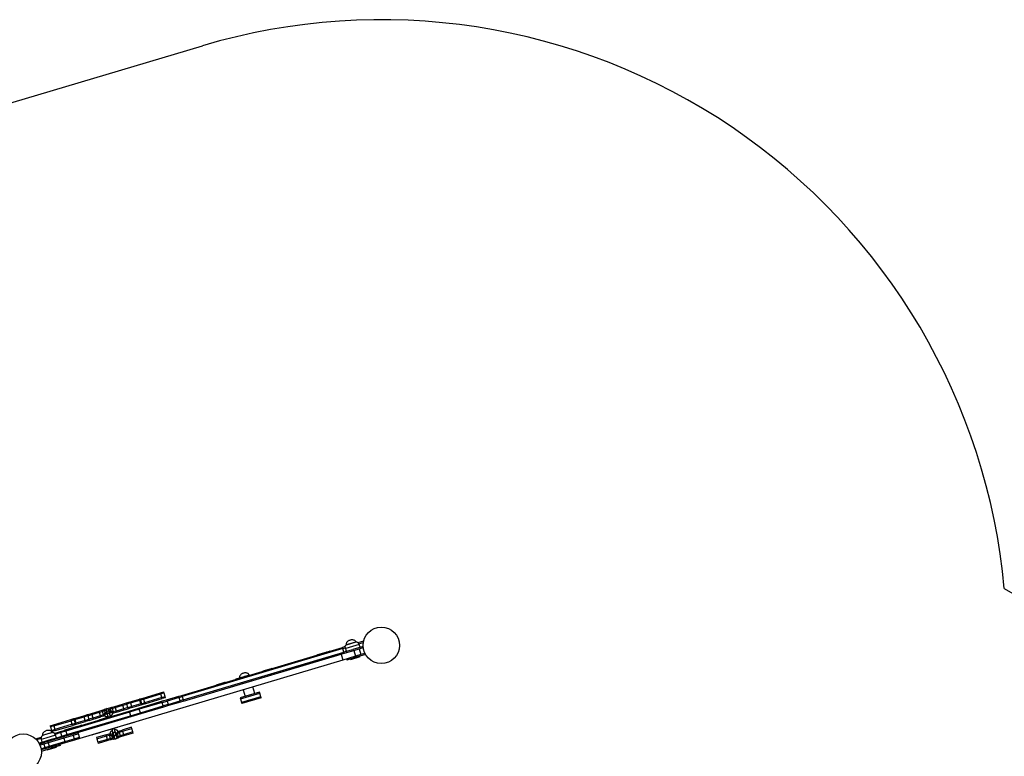
# Model space of a CAD drawing. Units: millimetres. Extents: x 98 to 1176, y 52 to 761.
# Drawn here: x 395 to 638, y 417 to 599 of the extents above; entities that cross this region are included whole.
import ezdxf

# ---------------------------------------------------------------- set-up
doc = ezdxf.new("R2010")
doc.units = ezdxf.units.MM

msp = doc.modelspace()

# ---------------------------------------------------------------- linework, layer by layer
at = {"color": 7, "linetype": 'Continuous', "lineweight": 25}
for p, q in [((351.3, 566.1), (439.76, 592.46)), ((637.75, 458.42), (645.81, 453.81)), ((477.62, 445.19), (475.22, 444.47)), ((477.62, 445.19), (477.61, 445.23)), ((479.5, 445.44), (478.11, 445.02)), ((478.31, 444.77), (479.44, 445.1)), ((479.5, 445.43), (479.5, 445.44)), ((434.62, 432.06), (474.26, 443.87)), ((474.34, 443.59), (434.71, 431.77)), ((434.97, 430.91), (474.6, 442.72)), ((468.22, 442.13), (470.26, 442.73)), ((470.26, 442.73), (470.43, 442.78)), ((470.43, 442.78), (471.11, 442.99)), ((470.44, 442.74), (470.43, 442.78)), ((471.11, 442.99), (471.28, 443.04)), ((471.3, 442.99), (471.28, 443.04)), ((474.95, 444.08), (474.26, 443.87)), ((474.34, 443.59), (474.26, 443.87)), ((474.34, 443.59), (475.04, 443.79)), ((474.6, 442.72), (474.34, 443.59)), ((475.3, 442.93), (474.6, 442.72)), ((474.69, 442.44), (474.6, 442.72)), ((474.83, 442.48), (477.1, 443.16)), ((475.04, 443.79), (474.95, 444.08)), ((475.3, 442.93), (475.04, 443.79)), ((475.21, 444.51), (475.22, 444.47)), ((475.3, 442.93), (476.85, 443.39)), ((475.38, 442.64), (475.3, 442.93)), ((479.39, 444.15), (476.85, 443.39)), ((476.85, 443.39), (476.94, 443.11)), ((477.1, 443.16), (478.43, 443.55)), ((477.1, 443.16), (477.53, 441.72)), ((478.67, 443.94), (478.41, 444.59)), ((478.43, 443.55), (479.42, 443.85)), ((478.43, 443.55), (478.86, 442.11)), ((474.39, 440.78), (409.44, 421.43)), ((435.05, 430.62), (474.69, 442.44)), ((435.05, 430.62), (473.97, 442.22)), ((468.08, 442.09), (468.22, 442.13)), ((468.08, 442.09), (468.1, 442.04)), ((468.22, 442.13), (468.24, 442.08)), ((473.97, 442.22), (474.39, 440.78)), ((477.53, 441.72), (474.39, 440.78)), ((474.83, 442.48), (474.69, 442.44)), ((475.26, 441.04), (475.34, 440.75)), ((477.45, 441.38), (475.34, 440.75)), ((476.3, 441.04), (476.33, 440.94)), ((476.33, 440.94), (478.63, 441.63)), ((477.36, 441.67), (477.45, 441.38)), ((479.99, 442.14), (477.45, 441.38)), ((478.86, 442.11), (477.53, 441.72)), ((478.63, 441.63), (478.6, 441.72)), ((479.84, 442.41), (478.86, 442.11)), ((454.72, 438.11), (456.76, 438.71)), ((454.72, 438.11), (454.74, 438.06)), ((454.74, 438.06), (456.77, 438.67)), ((456.76, 438.71), (456.93, 438.77)), ((456.77, 438.67), (456.94, 438.72)), ((456.94, 438.72), (456.93, 438.77)), ((443.2, 434.68), (445.24, 435.28)), ((445.24, 435.28), (445.41, 435.33)), ((445.25, 435.23), (445.42, 435.29)), ((445.42, 435.29), (445.41, 435.33)), ((447.96, 436.09), (448, 436.1)), ((447.96, 436.09), (447.97, 436.04)), ((448, 436.1), (450.03, 436.71)), ((448, 436.1), (448.01, 436.05)), ((450.03, 436.71), (450.2, 436.76)), ((450.22, 436.71), (450.2, 436.76)), ((451.28, 437.03), (451.27, 437.06)), ((429.36, 432.68), (430.14, 432.92)), ((430.23, 432.63), (430.14, 432.92)), ((443.06, 434.63), (443.2, 434.67)), ((443.06, 434.63), (443.08, 434.58)), ((443.2, 434.68), (443.22, 434.63)), ((443.22, 434.63), (445.25, 435.23)), ((445.28, 435.24), (445.28, 435.24)), ((453.82, 432.88), (449.03, 431.45)), ((449.74, 433.44), (450.23, 431.81)), ((452.62, 432.52), (452.14, 434.15)), ((453.91, 432.59), (453.82, 432.88)), ((420.92, 430.17), (421.88, 430.46)), ((421.88, 430.46), (424.13, 431.13)), ((421.88, 430.46), (421.97, 430.17)), ((421.97, 430.17), (424.21, 430.84)), ((424.03, 428.91), (429.7, 430.59)), ((424.13, 431.13), (424.28, 431.17)), ((424.21, 430.84), (424.13, 431.13)), ((424.21, 430.84), (424.37, 430.88)), ((424.47, 429.97), (424.21, 430.84)), ((424.28, 431.17), (425.03, 431.39)), ((424.28, 431.17), (424.37, 430.88)), ((425.12, 431.11), (424.37, 430.88)), ((424.37, 430.88), (424.63, 430.02)), ((425.03, 431.39), (429.36, 432.68)), ((425.03, 431.39), (425.12, 431.11)), ((425.12, 431.11), (429.44, 432.4)), ((425.12, 431.11), (425.37, 430.24)), ((429.7, 431.53), (425.37, 430.24)), ((425.46, 429.96), (429.79, 431.25)), ((427.77, 430.07), (429.81, 430.68)), ((429.44, 432.4), (429.36, 432.68)), ((430.23, 432.63), (429.44, 432.4)), ((429.7, 431.53), (429.44, 432.4)), ((429.7, 431.53), (430.49, 431.77)), ((429.79, 431.25), (429.7, 431.53)), ((429.7, 430.59), (430.87, 430.94)), ((429.79, 430.31), (429.7, 430.59)), ((430.57, 431.48), (429.79, 431.25)), ((429.79, 430.31), (430.96, 430.66)), ((429.81, 430.68), (429.98, 430.73)), ((429.98, 430.73), (430.04, 430.75)), ((429.99, 430.68), (429.98, 430.73)), ((430.05, 430.7), (430.04, 430.75)), ((430.49, 431.77), (430.23, 432.63)), ((430.57, 431.48), (430.49, 431.77)), ((430.87, 430.94), (433.9, 431.84)), ((430.87, 430.94), (430.96, 430.66)), ((433.98, 431.56), (430.96, 430.66)), ((430.96, 430.66), (431.21, 429.79)), ((431.21, 429.79), (434.24, 430.69)), ((433.9, 431.84), (434.62, 432.06)), ((433.98, 431.56), (433.9, 431.84)), ((433.98, 431.56), (434.71, 431.77)), ((434.24, 430.69), (433.98, 431.56)), ((434.97, 430.91), (434.24, 430.69)), ((434.32, 430.41), (434.24, 430.69)), ((435.05, 430.62), (434.32, 430.41)), ((434.62, 432.06), (434.71, 431.77)), ((434.71, 431.77), (434.97, 430.91)), ((434.97, 430.91), (435.05, 430.62)), ((449.03, 431.45), (449.11, 431.16)), ((449.11, 431.16), (453.91, 432.59)), ((449.11, 431.16), (449.37, 430.3)), ((454.16, 431.73), (449.37, 430.3)), ((454.25, 431.44), (449.46, 430.01)), ((454.16, 431.73), (453.91, 432.59)), ((454.25, 431.44), (454.16, 431.73)), ((405.89, 423.5), (421.59, 428.18)), ((412.3, 427.6), (414.21, 428.17)), ((414.21, 428.17), (414.93, 428.39)), ((414.3, 427.88), (414.21, 428.17)), ((414.3, 427.88), (415.02, 428.1)), ((414.93, 428.39), (415.41, 428.53)), ((415.02, 428.1), (414.93, 428.39)), ((415.5, 428.24), (415.02, 428.1)), ((415.28, 427.24), (415.02, 428.1)), ((415.41, 428.53), (415.97, 428.7)), ((415.41, 428.53), (415.5, 428.24)), ((415.5, 428.24), (415.93, 428.37)), ((415.52, 428.61), (416.12, 428.79)), ((415.52, 428.61), (415.53, 428.56)), ((415.91, 428.42), (415.94, 428.32)), ((415.94, 428.32), (416.1, 427.8)), ((416.12, 428.79), (416.72, 428.97)), ((416.29, 428.79), (416.85, 428.96)), ((416.52, 428.49), (416.49, 428.59)), ((416.5, 428.54), (416.94, 428.67)), ((416.67, 427.98), (416.52, 428.49)), ((417.02, 428.22), (416.63, 428.11)), ((416.73, 428.92), (416.72, 428.97)), ((416.85, 428.96), (417.33, 429.1)), ((416.94, 428.67), (416.85, 428.96)), ((417.41, 428.81), (416.94, 428.67)), ((417.33, 429.1), (418.05, 429.31)), ((417.33, 429.1), (417.41, 428.81)), ((417.41, 428.81), (418.13, 429.03)), ((417.41, 428.81), (417.67, 427.95)), ((418.39, 428.16), (417.67, 427.95)), ((418.05, 429.31), (419.96, 429.88)), ((418.05, 429.31), (418.13, 429.03)), ((418.13, 429.03), (420.05, 429.6)), ((418.13, 429.03), (418.39, 428.16)), ((420.31, 428.73), (418.39, 428.16)), ((418.39, 428.16), (418.48, 427.88)), ((418.48, 427.88), (420.39, 428.45)), ((419.96, 429.88), (420.92, 430.17)), ((420.05, 429.6), (419.96, 429.88)), ((420.05, 429.6), (421.01, 429.88)), ((420.31, 428.73), (420.05, 429.6)), ((421.27, 429.02), (420.31, 428.73)), ((420.39, 428.45), (420.31, 428.73)), ((420.39, 428.45), (421.35, 428.73)), ((421.01, 429.88), (420.92, 430.17)), ((421.97, 430.17), (421.01, 429.88)), ((421.27, 429.02), (421.01, 429.88)), ((421.27, 429.02), (422.22, 429.31)), ((421.35, 428.73), (421.27, 429.02)), ((422.31, 429.02), (421.35, 428.73)), ((421.59, 428.18), (424.03, 428.91)), ((421.59, 428.18), (421.68, 427.89)), ((424.12, 428.62), (421.68, 427.89)), ((421.97, 430.17), (422.22, 429.31)), ((424.47, 429.97), (422.22, 429.31)), ((422.22, 429.31), (422.31, 429.02)), ((422.31, 429.02), (424.55, 429.69)), ((424.12, 428.62), (424.03, 428.91)), ((429.79, 430.31), (424.12, 428.62)), ((424.37, 427.76), (424.12, 428.62)), ((424.37, 427.76), (430.04, 429.44)), ((430.13, 429.16), (424.46, 427.47)), ((424.63, 430.02), (424.47, 429.97)), ((424.55, 429.69), (424.47, 429.97)), ((424.71, 429.73), (424.55, 429.69)), ((424.63, 430.02), (425.37, 430.24)), ((424.63, 430.02), (424.71, 429.73)), ((425.46, 429.96), (424.71, 429.73)), ((425.37, 430.24), (425.46, 429.96)), ((427.77, 430.07), (427.79, 430.03)), ((430.04, 429.44), (429.79, 430.31)), ((431.21, 429.79), (430.04, 429.44)), ((430.13, 429.16), (430.04, 429.44)), ((431.3, 429.51), (430.13, 429.16)), ((431.21, 429.79), (431.3, 429.51)), ((434.32, 430.41), (431.3, 429.51)), ((449.37, 430.3), (449.46, 430.01)), ((402.91, 424.8), (407.23, 426.09)), ((402.99, 424.51), (407.32, 425.8)), ((421.68, 427.89), (405.98, 423.21)), ((406.23, 422.35), (421.94, 427.03)), ((407.23, 426.09), (407.98, 426.31)), ((407.32, 425.8), (407.23, 426.09)), ((408.06, 426.03), (407.32, 425.8)), ((407.57, 424.94), (407.32, 425.8)), ((422.02, 426.74), (407.73, 422.48)), ((407.98, 426.31), (408.14, 426.36)), ((408.06, 426.03), (407.98, 426.31)), ((408.06, 426.03), (408.22, 426.07)), ((408.32, 425.16), (408.06, 426.03)), ((408.14, 426.36), (410.38, 427.03)), ((408.14, 426.36), (408.22, 426.07)), ((408.22, 426.07), (410.47, 426.74)), ((408.22, 426.07), (408.48, 425.21)), ((410.72, 425.88), (408.48, 425.21)), ((408.56, 424.92), (410.81, 425.59)), ((410.38, 427.03), (411.34, 427.31)), ((410.47, 426.74), (410.38, 427.03)), ((411.42, 427.03), (410.47, 426.74)), ((410.72, 425.88), (410.47, 426.74)), ((410.72, 425.88), (411.68, 426.16)), ((410.81, 425.59), (410.72, 425.88)), ((411.77, 425.88), (410.81, 425.59)), ((411.34, 427.31), (412.3, 427.6)), ((411.34, 427.31), (411.42, 427.03)), ((411.42, 427.03), (412.38, 427.31)), ((411.42, 427.03), (411.68, 426.16)), ((412.64, 426.45), (411.68, 426.16)), ((411.68, 426.16), (411.77, 425.88)), ((411.77, 425.88), (412.73, 426.16)), ((412.3, 427.6), (412.38, 427.31)), ((412.38, 427.31), (414.3, 427.88)), ((412.38, 427.31), (412.64, 426.45)), ((414.56, 427.02), (412.64, 426.45)), ((412.64, 426.45), (412.73, 426.16)), ((412.73, 426.16), (414.64, 426.73)), ((414.2, 426.03), (416.12, 426.6)), ((414.2, 426.03), (414.21, 425.98)), ((414.56, 427.02), (414.3, 427.88)), ((415.28, 427.24), (414.56, 427.02)), ((414.64, 426.73), (414.56, 427.02)), ((415.36, 426.95), (414.64, 426.73)), ((415.28, 427.24), (415.51, 427.31)), ((415.36, 426.95), (415.28, 427.24)), ((415.61, 427.02), (415.36, 426.95)), ((415.52, 427.3), (415.58, 427.08)), ((416.06, 427.94), (415.67, 427.82)), ((416.05, 426.82), (416.13, 426.55)), ((416.11, 427.42), (416.09, 427.47)), ((416.1, 427.8), (416.21, 427.42)), ((416.21, 427.42), (416.44, 426.64)), ((416.79, 427.59), (416.67, 427.98)), ((417.02, 426.82), (416.79, 427.59)), ((416.86, 427.7), (416.87, 427.65)), ((417.33, 426.91), (417.25, 427.18)), ((417.5, 427.66), (417.43, 427.87)), ((417.44, 427.88), (417.67, 427.95)), ((417.76, 427.66), (417.51, 427.59)), ((417.67, 427.95), (417.76, 427.66)), ((418.48, 427.88), (417.76, 427.66)), ((421.68, 427.89), (421.94, 427.03)), ((421.94, 427.03), (424.37, 427.76)), ((421.94, 427.03), (422.02, 426.74)), ((424.46, 427.47), (422.02, 426.74)), ((424.46, 427.47), (424.37, 427.76)), ((402.12, 424.57), (402.91, 424.8)), ((402.12, 424.57), (402.2, 424.28)), ((402.99, 424.51), (402.2, 424.28)), ((402.2, 424.28), (402.46, 423.42)), ((402.46, 423.42), (403.25, 423.65)), ((402.46, 423.42), (402.55, 423.13)), ((403.33, 423.36), (402.55, 423.13)), ((402.91, 424.8), (402.99, 424.51)), ((402.99, 424.51), (403.25, 423.65)), ((403.12, 422.67), (404.67, 423.14)), ((407.57, 424.94), (403.25, 423.65)), ((403.25, 423.65), (403.33, 423.36)), ((403.33, 423.36), (407.66, 424.65)), ((404.67, 423.14), (405.89, 423.5)), ((404.76, 422.85), (404.67, 423.14)), ((405.98, 423.21), (404.76, 422.85)), ((405.74, 423.51), (407.78, 424.11)), ((405.74, 423.51), (405.76, 423.46)), ((405.89, 423.5), (405.98, 423.21)), ((405.98, 423.21), (406.23, 422.35)), ((407.57, 424.94), (408.32, 425.16)), ((407.66, 424.65), (407.57, 424.94)), ((408.41, 424.88), (407.66, 424.65)), ((407.78, 424.11), (407.95, 424.16)), ((407.95, 424.16), (409.58, 424.65)), ((407.96, 424.12), (407.95, 424.16)), ((408.48, 425.21), (408.32, 425.16)), ((408.41, 424.88), (408.32, 425.16)), ((408.56, 424.92), (408.41, 424.88)), ((408.48, 425.21), (408.56, 424.92)), ((409.58, 424.65), (409.75, 424.7)), ((409.75, 424.7), (409.91, 424.75)), ((409.77, 424.65), (409.75, 424.7)), ((409.93, 424.7), (409.91, 424.75)), ((416.49, 423.53), (416.5, 423.48)), ((416.67, 423.53), (416.5, 423.48)), ((418.7, 424.14), (416.67, 423.53)), ((417.12, 423.25), (417.43, 423.34)), ((417.12, 423.25), (417.15, 423.15)), ((417.31, 423.72), (417.57, 422.85)), ((418.15, 423.03), (417.89, 423.89)), ((418, 423.51), (418.32, 423.6)), ((418.34, 423.5), (418.32, 423.6)), ((418.7, 424.14), (418.69, 424.18)), ((418.83, 423.18), (419.07, 423.25)), ((418.92, 422.88), (418.83, 423.2)), ((419.07, 423.25), (419.85, 423.49)), ((419.07, 423.25), (419.16, 422.97)), ((419.16, 422.97), (419.94, 423.2)), ((422.19, 424.18), (419.85, 423.49)), ((419.85, 423.49), (419.94, 423.2)), ((419.94, 423.2), (422.27, 423.89)), ((419.94, 423.2), (420.19, 422.34)), ((420.64, 424.76), (420.65, 424.72)), ((420.82, 424.77), (420.65, 424.72)), ((422.85, 425.37), (420.82, 424.77)), ((422.27, 423.89), (422.19, 424.18)), ((422.53, 423.03), (422.27, 423.89)), ((422.85, 425.37), (422.84, 425.42)), ((398.52, 421.3), (399.9, 421.72)), ((398.52, 421.3), (398.52, 421.3)), ((399.88, 421.4), (398.76, 421.06)), ((399.32, 420.29), (401.86, 421.05)), ((399.9, 421.19), (400.04, 420.5)), ((400.22, 422.17), (400.23, 422.13)), ((400.97, 422.35), (400.23, 422.13)), ((402.63, 422.84), (400.97, 422.35)), ((405.41, 421.79), (401.49, 420.62)), ((405.5, 421.5), (401.58, 420.34)), ((401.86, 421.05), (403.97, 421.67)), ((401.95, 420.76), (401.86, 421.05)), ((402.63, 422.84), (402.62, 422.88)), ((404.76, 422.85), (403.33, 422.42)), ((403.68, 421.59), (403.42, 422.24)), ((403.97, 421.67), (405.01, 421.99)), ((404.05, 421.39), (403.97, 421.67)), ((405.01, 421.99), (404.76, 422.85)), ((405.01, 421.99), (406.23, 422.35)), ((405.1, 421.7), (405.01, 421.99)), ((407.68, 422.47), (405.41, 421.79)), ((405.41, 421.79), (405.5, 421.5)), ((407.76, 422.18), (405.5, 421.5)), ((405.5, 421.5), (405.75, 420.64)), ((405.75, 420.64), (408.02, 421.32)), ((408.11, 421.03), (405.84, 420.35)), ((406.23, 422.35), (406.32, 422.06)), ((407.68, 422.47), (407.73, 422.48)), ((407.68, 422.47), (407.76, 422.18)), ((409.1, 422.58), (407.76, 422.18)), ((407.76, 422.18), (408.02, 421.32)), ((408.02, 421.32), (409.36, 421.71)), ((408.02, 421.32), (408.11, 421.03)), ((409.44, 421.43), (408.11, 421.03)), ((409.1, 422.58), (409.01, 422.86)), ((409.36, 421.71), (409.1, 422.58)), ((409.44, 421.43), (409.36, 421.71)), ((412.34, 422.29), (412.35, 422.24)), ((412.52, 422.29), (412.35, 422.24)), ((414.55, 422.9), (412.52, 422.29)), ((415.9, 422.31), (413.56, 421.61)), ((413.56, 421.61), (413.65, 421.32)), ((413.65, 421.32), (415.98, 422.02)), ((413.65, 421.32), (413.9, 420.46)), ((416.24, 421.16), (413.9, 420.46)), ((416.32, 420.87), (413.99, 420.17)), ((414.55, 422.9), (414.54, 422.95)), ((415.9, 422.31), (416.68, 422.54)), ((415.98, 422.02), (415.9, 422.31)), ((415.98, 422.02), (416.76, 422.25)), ((416.24, 421.16), (415.98, 422.02)), ((417.02, 421.39), (416.24, 421.16)), ((416.32, 420.87), (416.24, 421.16)), ((417.1, 421.1), (416.32, 420.87)), ((416.68, 422.54), (416.91, 422.61)), ((416.76, 422.25), (416.68, 422.54)), ((417, 422.32), (416.76, 422.25)), ((417.02, 421.39), (416.76, 422.25)), ((416.91, 422.62), (417.01, 422.31)), ((417.02, 421.39), (417.5, 421.53)), ((417.1, 421.1), (417.02, 421.39)), ((417.58, 421.24), (417.1, 421.1)), ((417.93, 421.66), (417.5, 421.53)), ((417.5, 421.53), (417.58, 421.24)), ((417.58, 422.48), (417.52, 422.68)), ((417.57, 422.85), (417.72, 422.38)), ((418.05, 421.38), (417.58, 421.24)), ((417.7, 421.28), (417.75, 421.14)), ((417.72, 422.38), (417.97, 421.52)), ((418.34, 421.32), (417.75, 421.14)), ((418.29, 422.55), (418.15, 423.03)), ((418.29, 422.91), (418.35, 422.71)), ((418.55, 421.69), (418.29, 422.55)), ((418.94, 421.49), (418.34, 421.32)), ((418.93, 421.96), (418.5, 421.83)), ((419.02, 421.67), (418.55, 421.53)), ((418.94, 421.49), (418.9, 421.64)), ((419.16, 422.97), (418.92, 422.89)), ((418.93, 421.96), (419.41, 422.1)), ((419.02, 421.67), (418.93, 421.96)), ((419.5, 421.82), (419.02, 421.67)), ((419.16, 422.97), (419.41, 422.1)), ((420.19, 422.34), (419.41, 422.1)), ((419.41, 422.1), (419.5, 421.82)), ((420.28, 422.05), (419.5, 421.82)), ((422.53, 423.03), (420.19, 422.34)), ((420.19, 422.34), (420.28, 422.05)), ((422.61, 422.74), (420.28, 422.05)), ((422.61, 422.74), (422.53, 423.03)), ((400.45, 420.31), (399.47, 420.02)), ((400.54, 420.03), (399.59, 419.74)), ((399.85, 418.88), (400.79, 419.16)), ((400.88, 418.88), (399.89, 418.58)), ((399.92, 418.28), (402.46, 419.03)), ((401.49, 420.62), (400.45, 420.31)), ((400.45, 420.31), (400.54, 420.03)), ((401.58, 420.34), (400.54, 420.03)), ((400.54, 420.03), (400.79, 419.16)), ((400.79, 419.16), (401.83, 419.47)), ((400.79, 419.16), (400.88, 418.88)), ((401.92, 419.19), (400.88, 418.88)), ((401.31, 418.69), (401.34, 418.6)), ((401.34, 418.6), (402.49, 418.94)), ((401.49, 420.62), (401.58, 420.34)), ((401.58, 420.34), (401.83, 419.47)), ((401.83, 419.47), (405.75, 420.64)), ((401.83, 419.47), (401.92, 419.19)), ((405.84, 420.35), (401.92, 419.19)), ((402.46, 419.03), (402.37, 419.32)), ((404.57, 419.66), (402.46, 419.03)), ((402.49, 418.94), (403.64, 419.28)), ((403.64, 419.28), (403.61, 419.38)), ((404.48, 419.95), (404.57, 419.66)), ((405.75, 420.64), (405.84, 420.35)), ((413.9, 420.46), (413.99, 420.17))]:
    msp.add_line(p, q, dxfattribs=at)
at = {"color": 8, "linetype": 'Continuous', "lineweight": 25}
for p, q in [((477.52, 445.2), (475.21, 444.51)), ((477.61, 445.23), (477.52, 445.2)), ((478.41, 444.59), (475.1, 443.6)), ((451.27, 437.06), (450.21, 436.75)), ((415.5, 428.24), (415.63, 427.81)), ((417.07, 428.23), (416.94, 428.67)), ((400.99, 421.52), (399.9, 421.19)), ((402.62, 422.88), (400.22, 422.17)), ((403.42, 422.24), (400.99, 421.52)), ((417.35, 422.02), (417.5, 421.53)), ((418.93, 421.96), (418.79, 422.45))]:
    msp.add_line(p, q, dxfattribs=at)
at = {"color": 8, "linetype": 'Continuous', "lineweight": 25, "flags": 128}
for points in [[(416.79, 427.59), (416.76, 427.62), (416.7, 427.65), (416.61, 427.65), (416.51, 427.64), (416.42, 427.61), (416.33, 427.56), (416.26, 427.51), (416.22, 427.46), (416.21, 427.42)], [(418.15, 423.03), (418.14, 422.99), (418.1, 422.95), (418.03, 422.91), (417.93, 422.87), (417.83, 422.84), (417.74, 422.83), (417.66, 422.82), (417.6, 422.83), (417.57, 422.85)]]:
    msp.add_lwpolyline(points, dxfattribs=at)
at = {"color": 7, "linetype": 'Continuous', "lineweight": 25}
for centre in [(483.88, 444.39), (395.43, 418.03)]:
    msp.add_circle(centre, 4.5, dxfattribs=at)
for centre, radius, start, end in [((483.88, 444.39), 154.5, 5.2071, 106.5941), ((416.2, 428.5), 0.3, 16.5941, 196.5941), ((416.23, 428.41), 0.3, 16.5941, 196.5941), ((416.39, 427.89), 0.3, 16.5941, 196.5941), ((417.1, 427.94), 0.3, 3.4172, 106.5941), ((415.76, 427.54), 0.3, 106.5941, 210.6244), ((418, 422.46), 0.3, 196.5941, 16.5941), ((418.26, 421.6), 0.3, 196.5941, 16.5941)]:
    msp.add_arc(centre, radius, start, end, dxfattribs=at)
at = {"color": 8, "linetype": 'Continuous', "lineweight": 25}
for centre, radius, start, end in [((417.14, 427.78), 0.296, 105.8377, 195.8631), ((417.15, 427.78), 0.295, 17.2035, 107.4722), ((415.8, 427.38), 0.295, 105.7161, 195.9848), ((415.87, 427.17), 0.295, 105.7144, 196.1525), ((415.81, 427.38), 0.296, 17.3252, 107.3506), ((415.87, 427.16), 0.303, 63.7988, 106.7644), ((416.9, 426.16), 0.623, 89.4732, 123.7151), ((417.21, 427.56), 0.303, 106.4252, 149.1643), ((417.22, 427.57), 0.295, 17.0628, 107.4736), ((417.39, 424.53), 0.788, 269.2375, 303.9508), ((418.55, 423.12), 0.29, 284.6501, 15.2956), ((417.19, 422.71), 0.29, 197.8935, 288.5382), ((417.28, 422.4), 0.29, 197.9859, 288.5361), ((417.2, 422.73), 0.301, 285.7177, 346.3013), ((417.3, 422.4), 0.292, 284.9256, 14.9289), ((418.53, 423.12), 0.301, 227.0025, 287.4683), ((418.62, 422.8), 0.292, 198.2594, 288.2627), ((418.64, 422.8), 0.29, 284.6521, 15.2024)]:
    msp.add_arc(centre, radius, start, end, dxfattribs=at)
at = {"color": 7, "linetype": 'Continuous', "lineweight": 25}
for points, knots in [([(476.17, 445.68), (476.08, 445.65), (475.89, 445.59), (475.65, 445.44), (475.44, 445.26), (475.3, 445.08), (475.21, 444.9), (475.17, 444.71), (475.2, 444.58), (475.21, 444.51)], [0, 0, 0, 0, 0.172346, 0.349449, 0.522785, 0.646789, 0.76503, 0.880392, 1, 1, 1, 1]), ([(477.61, 445.23), (477.58, 445.29), (477.54, 445.41), (477.39, 445.55), (477.22, 445.66), (477, 445.73), (476.74, 445.76), (476.45, 445.75), (476.26, 445.71), (476.17, 445.68)], [0, 0, 0, 0, 0.119608, 0.23497, 0.353211, 0.477215, 0.650551, 0.827654, 1, 1, 1, 1]), ([(478.41, 444.59), (478.36, 444.7), (478.26, 444.91), (478.03, 445.12), (477.81, 445.21), (477.68, 445.2), (477.62, 445.19)], [0, 0, 0, 0, 0.349488, 0.638669, 0.830008, 1, 1, 1, 1]), ([(475.22, 444.47), (475.18, 444.45), (475.08, 444.41), (474.97, 444.27), (474.91, 444.15), (474.9, 444.07), (474.9, 444.06)], [0, 0, 0, 0, 0.280951, 0.588766, 0.937965, 1, 1, 1, 1]), ([(449.83, 437.52), (449.74, 437.49), (449.55, 437.42), (449.3, 437.27), (449.1, 437.1), (448.96, 436.92), (448.87, 436.74), (448.83, 436.54), (448.86, 436.42), (448.87, 436.35)], [0, 0, 0, 0, 0.172346, 0.349449, 0.522785, 0.646789, 0.76503, 0.880392, 1, 1, 1, 1]), ([(451.27, 437.06), (451.24, 437.13), (451.19, 437.25), (451.05, 437.39), (450.88, 437.49), (450.66, 437.57), (450.4, 437.6), (450.11, 437.59), (449.92, 437.54), (449.83, 437.52)], [0, 0, 0, 0, 0.119608, 0.23497, 0.353211, 0.477215, 0.650551, 0.827654, 1, 1, 1, 1]), ([(417.43, 427.87), (417.42, 427.9), (417.4, 427.96), (417.33, 428.03), (417.26, 428.08), (417.19, 428.11), (417.1, 428.13), (416.99, 428.14), (416.87, 428.13), (416.75, 428.12), (416.67, 428.1), (416.64, 428.1)], [0, 0, 0, 0, 0.1000749, 0.1917796, 0.2800582, 0.3718773, 0.4765526, 0.6109042, 0.7689526, 0.9150066, 1, 1, 1, 1]), ([(416.06, 427.92), (416.03, 427.91), (415.95, 427.88), (415.83, 427.82), (415.72, 427.75), (415.63, 427.68), (415.57, 427.6), (415.52, 427.53), (415.5, 427.43), (415.5, 427.36), (415.51, 427.31), (415.52, 427.3)], [0, 0, 0, 0, 0.103352, 0.254894, 0.415482, 0.572653, 0.673472, 0.770617, 0.866257, 0.961995, 1, 1, 1, 1]), ([(415.58, 427.08), (415.59, 427.05), (415.62, 426.99), (415.68, 426.92), (415.75, 426.87), (415.83, 426.84), (415.92, 426.82), (416.02, 426.82), (416.15, 426.82), (416.27, 426.84), (416.35, 426.85), (416.38, 426.86)], [0, 0, 0, 0, 0.09987, 0.191387, 0.279485, 0.371116, 0.475577, 0.609654, 0.767379, 0.913134, 1, 1, 1, 1]), ([(416.21, 427.44), (416.2, 427.44), (416.16, 427.43), (416.1, 427.42), (416.03, 427.42), (416, 427.42), (416, 427.42), (416, 427.42)], [0, 0, 0, 0, 0.050626, 0.376054, 0.643484, 0.875792, 1, 1, 1, 1]), ([(416.96, 427.71), (416.96, 427.71), (416.97, 427.71), (416.95, 427.7), (416.91, 427.67), (416.85, 427.64), (416.8, 427.62), (416.78, 427.61)], [0, 0, 0, 0, 0.061507, 0.267436, 0.507231, 0.783457, 1, 1, 1, 1]), ([(416.95, 427.03), (416.98, 427.04), (417.06, 427.07), (417.18, 427.13), (417.29, 427.2), (417.38, 427.27), (417.45, 427.35), (417.49, 427.42), (417.51, 427.52), (417.51, 427.6), (417.5, 427.64), (417.5, 427.66)], [0, 0, 0, 0, 0.096929, 0.247656, 0.406918, 0.568776, 0.669666, 0.766659, 0.862016, 0.957308, 1, 1, 1, 1]), ([(401.18, 423.34), (401.09, 423.3), (400.9, 423.24), (400.65, 423.09), (400.45, 422.92), (400.31, 422.74), (400.22, 422.56), (400.18, 422.36), (400.21, 422.23), (400.22, 422.17)], [0, 0, 0, 0, 0.172346, 0.349449, 0.522785, 0.646789, 0.76503, 0.880392, 1, 1, 1, 1]), ([(402.62, 422.88), (402.59, 422.94), (402.54, 423.06), (402.4, 423.21), (402.23, 423.31), (402.01, 423.38), (401.75, 423.42), (401.46, 423.41), (401.27, 423.36), (401.18, 423.34)], [0, 0, 0, 0, 0.119608, 0.23497, 0.353211, 0.477215, 0.650551, 0.827654, 1, 1, 1, 1]), ([(417.44, 423.31), (417.41, 423.3), (417.33, 423.27), (417.21, 423.2), (417.09, 423.11), (417, 423.02), (416.94, 422.93), (416.9, 422.83), (416.89, 422.72), (416.9, 422.66), (416.91, 422.62)], [0, 0, 0, 0, 0.085844, 0.24033, 0.403128, 0.55642, 0.67865, 0.789889, 0.89687, 1, 1, 1, 1]), ([(418.83, 423.2), (418.81, 423.23), (418.79, 423.29), (418.72, 423.37), (418.64, 423.43), (418.55, 423.47), (418.44, 423.5), (418.31, 423.51), (418.16, 423.51), (418.06, 423.49), (418.01, 423.49)], [0, 0, 0, 0, 0.106678, 0.211507, 0.315486, 0.426387, 0.553542, 0.705768, 0.870243, 1, 1, 1, 1]), ([(400.23, 422.13), (400.19, 422.11), (400.09, 422.06), (399.98, 421.92), (399.89, 421.73), (399.86, 421.48), (399.88, 421.29), (399.9, 421.19)], [0, 0, 0, 0, 0.143342, 0.300391, 0.478554, 0.720228, 1, 1, 1, 1]), ([(403.42, 422.24), (403.37, 422.36), (403.27, 422.56), (403.04, 422.77), (402.82, 422.87), (402.69, 422.85), (402.63, 422.84)], [0, 0, 0, 0, 0.349488, 0.638669, 0.830008, 1, 1, 1, 1]), ([(417.01, 422.31), (417.02, 422.27), (417.04, 422.21), (417.11, 422.13), (417.19, 422.07), (417.28, 422.03), (417.39, 422), (417.53, 421.99), (417.67, 421.99), (417.78, 422.01), (417.82, 422.02)], [0, 0, 0, 0, 0.106678, 0.211507, 0.315486, 0.426387, 0.553542, 0.705768, 0.870243, 1, 1, 1, 1]), ([(417.47, 422.64), (417.47, 422.64), (417.47, 422.64), (417.49, 422.66), (417.53, 422.69), (417.57, 422.71), (417.6, 422.73), (417.61, 422.73)], [0, 0, 0, 0, 0.105631, 0.357545, 0.636782, 0.948681, 1, 1, 1, 1]), ([(417.65, 422.6), (417.65, 422.6), (417.61, 422.59), (417.58, 422.59), (417.55, 422.59), (417.55, 422.59)], [0, 0, 0, 0, 0.0024926, 0.8241618, 1, 1, 1, 1]), ([(418.18, 422.9), (418.21, 422.91), (418.26, 422.91), (418.31, 422.91), (418.35, 422.9), (418.35, 422.9), (418.35, 422.9)], [0, 0, 0, 0, 0.24328, 0.544675, 0.816324, 1, 1, 1, 1]), ([(418.31, 422.82), (418.31, 422.82), (418.29, 422.81), (418.26, 422.79), (418.23, 422.77), (418.22, 422.77)], [0, 0, 0, 0, 0.145094, 0.879211, 1, 1, 1, 1]), ([(418.4, 422.19), (418.43, 422.2), (418.52, 422.24), (418.64, 422.32), (418.75, 422.4), (418.84, 422.49), (418.9, 422.59), (418.93, 422.69), (418.94, 422.79), (418.93, 422.85), (418.92, 422.88)], [0, 0, 0, 0, 0.10765, 0.262955, 0.427464, 0.575527, 0.695312, 0.805629, 0.912271, 1, 1, 1, 1])]:
    msp.add_open_spline(points, degree=3, knots=knots, dxfattribs=at)

doc.saveas('drawing.dxf')
